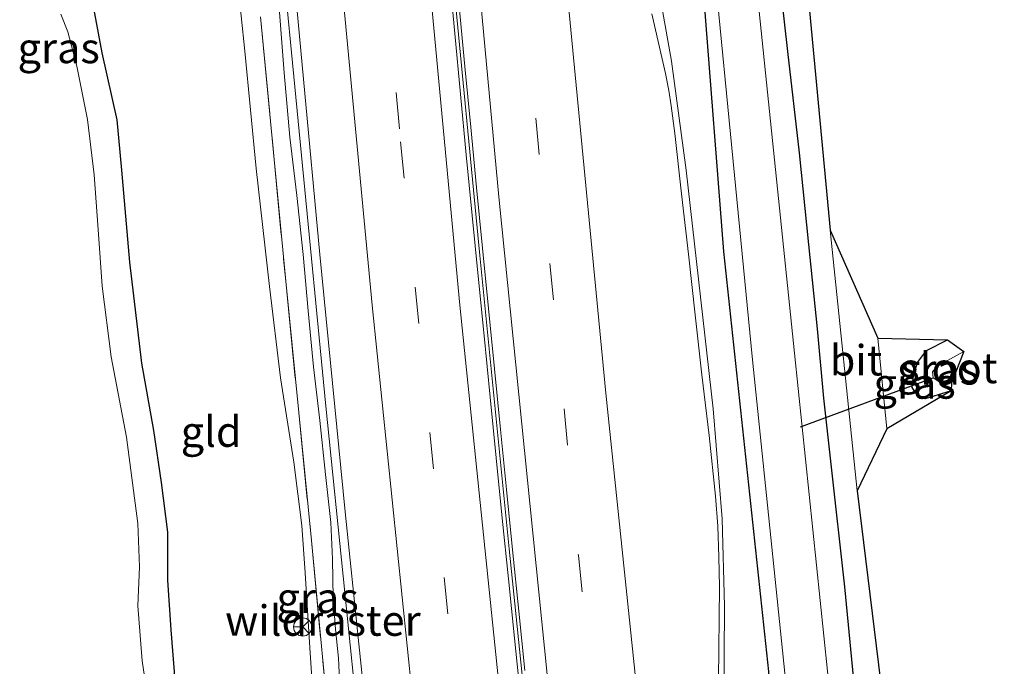
# Model space of a CAD drawing. Units: metres. Extents: x 235995 to 237124, y 568750 to 575000.
# Drawn here: x 236713 to 236794, y 572531 to 572584 of the extents above; entities that cross this region are included whole.
import ezdxf
from ezdxf.enums import TextEntityAlignment as Align

# ---------------------------------------------------------------- set-up
doc = ezdxf.new("R2010")
doc.units = ezdxf.units.M
doc.linetypes.add('IE-TERREINAFSCHEIDING', pattern=[10, 8, -2])
doc.linetypes.add('VW-3-9_STREEP', pattern=[12, 3, -9])
doc.layers.get('0').update_dxf_attribs({"lineweight": 25})
for name, color, linetype, lineweight in [('B-ME-BV-GELEIDECONSTRUCTIE-BARRIER-L-B1', 213, 'BV-STEPBARRIER', 18), ('B-ME-BV-GELEIDECONSTRUCTIE-GELEIDERAIL-L-B1', 213, 'BV-GELEIDERAIL', 18), ('B-ME-GW-INSTEEKWATERGANG-L-B1', 10, 'Continuous', 25), ('B-ME-GW-KRUINLIJN-L-B1', 93, 'Continuous', 18), ('B-ME-IE-GRASLAND-GV-B6', 93, 'Continuous', 18), ('B-ME-IE-GRONDWERKLIJN-GROND_INGERICHT-GV-B6', 253, 'Continuous', 18), ('B-ME-IE-TERREINAFSCHEIDING-RASTERHEKWERK-L-B1', 8, 'IE-TERREINAFSCHEIDING', 18), ('B-ME-KG-KADASTRAAL-OPNAMEDTMGRENS-L-B1', 10, 'Continuous', 25), ('B-ME-KW-DUIKER-L-B1', 10, 'Continuous', 25), ('B-ME-OB-WATERLIJN-L-B1', 133, 'OB-WATERLIJN', 18), ('B-ME-OG-WATER-GV-B6', 153, 'Continuous', 18), ('B-ME-VH-VERH_SOORT-BETON-OVERIG-GV-B6', 8, 'IE-TERREINAFSCHEIDING-NATUURLIJK-HOUTWAL', 18), ('B-ME-VH-VERH_SOORT-BITUMEN-GV-B6', 8, 'IE-TERREINAFSCHEIDING-NATUURLIJK-HOUTWAL', 18), ('B-ME-VW-MARKERING-39STREEP-015-L-B1', 255, 'VW-3-9_STREEP', 18), ('B-ME-VW-MARKERING-STREEP-015-L-B1', 7, 'Continuous', 18), ('B-ME-VW-MEUBILAIR_WEGMEUBILAIR-RONA-S-B1', 8, 'Continuous', 18)]:
    doc.layers.add(name, color=color, linetype=linetype, lineweight=lineweight)
doc.styles.add('NLCS-ISO', font='NLCS-ISO.TTF')
doc.linetypes.add('BV-GELEIDERAIL', pattern='A,10,-3,[108,NLCS.SHX,S=1,R=0,X=0,Y=0],-3', length=16)
doc.linetypes.add('BV-STEPBARRIER', pattern='A,1,-1,[16,NLCS.SHX,S=1,R=0,X=-1,Y=0],1', length=3)
doc.linetypes.add('IE-TERREINAFSCHEIDING-NATUURLIJK-HOUTWAL', pattern='A,7,-1.5,[67,NLCS.SHX,S=0.75,R=45,X=0,Y=0],-1.5,7,-1.5,[70,NLCS.SHX,S=0.75,R=0,X=0,Y=0],-1.5', length=20)
doc.linetypes.add('OB-WATERLIJN', pattern='A,10,[32,NLCS.SHX,S=2,R=0,X=0,Y=0],-12', length=22)

# ---------------------------------------------------------------- blocks, each defined once
blk = doc.blocks.new('wegwijzer')
for q in [(-0.53, -0.53), (0, 0.75), (0.53, -0.53)]:
    blk.add_line((0, 0), q)
blk.add_circle((0, 0), 0.75)

msp = doc.modelspace()

# ---------------------------------------------------------------- linework, layer by layer
at = {"layer": 'B-ME-BV-GELEIDECONSTRUCTIE-BARRIER-L-B1'}
msp.add_polyline3d([(236764.773, 572436.896, 3.954), (236763.685, 572445.831, 3.957), (236760.842, 572470.177, 3.949), (236758.22, 572493.983, 3.953), (236755.765, 572516.528, 3.961), (236753.285, 572540.467, 3.944), (236750.873, 572564.59, 3.925), (236748.61, 572588.196, 3.918), (236746.455, 572612.52, 3.929), (236743.527, 572648.039, 3.944), (236740.742, 572683.953, 3.981), (236737.122, 572731.735, 3.976), (236733.587, 572779.224, 3.931), (236731.93, 572801.23, 3.94)], dxfattribs=at)
at = {"layer": 'B-ME-BV-GELEIDECONSTRUCTIE-GELEIDERAIL-L-B1'}
for points in [[(236778.9969, 572436.9827, 3.4457), (236774.0027, 572479.5178, 3.4203), (236771.2163, 572504.7073, 3.4185), (236770.8675, 572510.1853, 3.4249), (236770.8885, 572519.3756, 3.4279), (236771.0194, 572535.7743, 3.329), (236770.8302, 572542.9405, 3.3133), (236770.0668, 572551.992, 3.3059), (236767.8579, 572571.5931, 3.3108), (236766.66, 572580.5753, 3.3205), (236763.1604, 572600.164, 3.38), (236760.9918, 572612.6266, 3.4099), (236760.0767, 572619.7726, 3.4132), (236758.0511, 572643.1683, 3.4725), (236755.3366, 572677.5095, 3.4419), (236751.6648, 572726.2526, 3.4553), (236750.4308, 572742.4591, 3.4372), (236749.714, 572751.162, 3.4226), (236748.2339, 572775.0695, 3.4094), (236746.8115, 572801.8333, 3.398)], [(236718.1033, 572800.6711, 3.4304), (236721.2336, 572759.2218, 3.4595), (236724.713, 572712.654, 3.4642), (236728.4106, 572663.837, 3.4913), (236731.6884, 572621.9323, 3.454), (236734.2209, 572593.445, 3.4479), (236738.2108, 572552.2101, 3.4513), (236742.516, 572510.005, 3.4565), (236744.3586, 572492.6849, 3.4656), (236749.1419, 572450.8512, 3.4551), (236750.4379, 572439.8917, 3.447), (236750.8174, 572436.7875, 3.455)]]:
    msp.add_polyline3d(points, dxfattribs=at)
at = {"layer": 'B-ME-GW-INSTEEKWATERGANG-L-B1'}
for points in [[(236782.579, 572454.92, 1.45), (236781.755, 572455.752, 1.36), (236778.951, 572483.906, 1.22), (236775.488, 572519.542, 0.966), (236774.6615, 572530.3862, 0.9934), (236770.951, 572564.927, 0.878), (236769.339, 572585.649, 0.691), (236766.417, 572611.128, 0.885), (236762.634, 572656.985, 0.988), (236758.611, 572702.781, 1.471), (236754.733, 572752.26, 1.526), (236752.232, 572802.052, 0.922)], [(236775.382, 572588.704, 1), (236776.186, 572581.356, 1.005), (236777.167, 572573.029, 0.939), (236777.934, 572565.493, 0.935), (236778.635, 572558.55, 0.939), (236779.157, 572552.873, 0.897), (236779.754, 572547.428, 0.944), (236780.896, 572537.362, 0.902), (236781.678, 572529.097, 0.935), (236782.738, 572520.095, 1.028), (236783.926, 572511.2, 1.131), (236784.955, 572502.659, 1.187), (236786.035, 572494.621, 1.346), (236787.01, 572487.386, 1.355), (236787.911, 572481.277, 1.29), (236788.752, 572474.93, 1.313), (236789.523, 572469.364, 1.322), (236790.119, 572463.473, 1.35), (236790.406, 572459.066, 1.551), (236790.183, 572457.649, 1.682), (236789.428, 572456.548, 1.701), (236787.8, 572455.814, 1.565), (236784.799, 572455.139, 1.565), (236782.579, 572454.92, 1.45)], [(236725.813, 572529.679, 1.669), (236725.48, 572533.821, 1.653), (236725.203, 572537.894, 1.713), (236725.21, 572541.848, 1.767), (236724.686, 572545.921, 1.707), (236724.056, 572550.193, 1.68), (236723.075, 572555.727, 1.684), (236722.084, 572564.04, 1.799), (236721.44, 572571.609, 1.663), (236721.034, 572575.744, 1.666), (236719.797, 572581.239, 1.679), (236718.907, 572586.128, 1.65)], [(236789.672, 572553.458, 0.51), (236787.511, 572552.8, 0.588), (236786.917, 572553.049, 0.62), (236786.463, 572553.744, 0.589), (236786.553, 572554.692, 0.564), (236786.898, 572555.79, 0.57), (236787.639, 572556.779, 0.614), (236789.352, 572557.669, 0.636)]]:
    msp.add_polyline3d(points, dxfattribs=at)
at = {"layer": 'B-ME-GW-KRUINLIJN-L-B1'}
msp.add_polyline3d([(236734.389, 572584.581, 2.509), (236734.787, 572579.609, 2.504), (236735.256, 572574.317, 2.481), (236735.816, 572569.53, 2.476), (236736.349, 572564.667, 2.499), (236736.745, 572560.05, 2.499), (236737.206, 572555.429, 2.518), (236737.724, 572551.014, 2.499), (236738.191, 572546.596, 2.42), (236738.631, 572542.634, 2.392), (236738.764, 572539.638, 2.41), (236738.812, 572536.436, 2.471), (236739.015, 572533.862, 2.541), (236739.245, 572531.503, 2.555), (236739.538, 572525.528, 2.523)], dxfattribs=at)
at = {"layer": 'B-ME-IE-GRASLAND-GV-B6'}
for points in [[(236753.958, 572802.122, -0.13), (236759.143, 572725.126, -0.173), (236758.937, 572725.093, 0.05), (236759.07, 572723.896, 0.05), (236759.229, 572723.915, -0.173), (236764.627, 572651.871, -0.213), (236768.627, 572604.109, -0.24), (236773.328, 572556.022, -0.266), (236778.716, 572503.707, -0.295), (236784.357, 572459.619, -0.32), (236785.89, 572459.861, -0.32), (236787.265, 572460.433, -0.32)], [(236787.265, 572460.433, -0.32), (236789.428, 572456.548, 1.701), (236787.8, 572455.814, 1.565), (236784.799, 572455.139, 1.565), (236782.579, 572454.92, 1.45), (236781.755, 572455.752, 1.36), (236778.951, 572483.906, 1.22), (236775.488, 572519.542, 0.966), (236774.6615, 572530.3862, 0.9934), (236770.951, 572564.927, 0.878), (236769.339, 572585.649, 0.691), (236766.417, 572611.128, 0.885), (236762.634, 572656.985, 0.988), (236758.611, 572702.781, 1.471), (236754.733, 572752.26, 1.526)], [(236766.179, 572751.668, 1.841), (236767.518, 572733.361, 1.803), (236768.684, 572716.536, 1.668), (236769.638, 572702.043, 1.691), (236770.822, 572684.793, 1.453), (236771.942, 572665.652, 1.182), (236772.937, 572647.975, 1.028), (236774.435, 572627.535, 1.019), (236776.242, 572604.012, 1.01), (236778, 572584.708, 1.019), (236779.7, 572566.675, 0.972), (236781.928, 572545.252, 0.977), (236783.84, 572529.612, 1.075), (236785.985, 572513.57, 1.182), (236788.396, 572496.505, 1.337), (236790.547, 572482.422, 1.561), (236792.352, 572470.434, 1.673), (236793.375, 572462.328, 1.794), (236793.896, 572456.642, 1.899), (236794.033, 572454.941, 1.928)], [(236780.989, 572515.896, -0.289), (236776.782, 572556.558, -0.266), (236771.797, 572604.529, -0.24)], [(236747.9491, 572444.01, 2.3571), (236746.702, 572446.412, 2.43), (236746.083, 572448.961, 2.294), (236745.608, 572451.702, 2.176), (236745.285, 572453.761, 2.054), (236744.288, 572461.206, 2.037), (236743.027, 572473.184, 1.953), (236741.675, 572485.12, 1.859), (236740.558, 572493.904, 1.855), (236739.86, 572497.937, 1.85), (236739.208, 572502.514, 1.841), (236739.03, 572507.866, 1.836), (236738.461, 572514.186, 1.808), (236737.536, 572522.79, 1.799), (236736.884, 572532.346, 1.775), (236736.502, 572538.504, 1.752), (236736.223, 572542.397, 1.747), (236735.57, 572547.598, 1.743), (236734.478, 572554.54, 1.715), (236733.586, 572562.046, 1.705), (236732.474, 572571.747, 1.691), (236731.539, 572581.395, 1.626), (236730.329, 572593.029, 1.598)], [(236775.382, 572588.704, 1), (236776.186, 572581.356, 1.005), (236777.167, 572573.029, 0.939), (236777.934, 572565.493, 0.935), (236778.635, 572558.55, 0.939), (236779.157, 572552.873, 0.897), (236779.754, 572547.428, 0.944), (236780.896, 572537.362, 0.902), (236781.678, 572529.097, 0.935)], [(236794.033, 572454.941, 1.928), (236791.014, 572453.958, 1.718), (236789.428, 572456.548, 1.701), (236790.183, 572457.649, 1.682), (236790.406, 572459.066, 1.551), (236790.119, 572463.473, 1.35), (236789.523, 572469.364, 1.322), (236788.752, 572474.93, 1.313), (236787.911, 572481.277, 1.29), (236787.01, 572487.386, 1.355), (236786.035, 572494.621, 1.346), (236784.955, 572502.659, 1.187), (236783.926, 572511.2, 1.131), (236782.738, 572520.095, 1.028), (236781.678, 572529.097, 0.935), (236780.896, 572537.362, 0.902), (236779.754, 572547.428, 0.944), (236779.157, 572552.873, 0.897), (236778.635, 572558.55, 0.939), (236777.934, 572565.493, 0.935), (236777.167, 572573.029, 0.939), (236776.186, 572581.356, 1.005), (236775.382, 572588.704, 1)], [(236735.601, 572587.372, 2.7109), (236736.366, 572579.095, 2.7181), (236737.727, 572564.675, 2.7191), (236738.591, 572555.775, 2.7134), (236739.804, 572543.531, 2.717), (236740.927, 572532.667, 2.7242), (236742.482, 572517.686, 2.73), (236743.948, 572504.085, 2.7259), (236745.2034, 572492.681, 2.7429), (236747.055, 572476.13, 2.743), (236748.4941, 572463.26, 2.7444), (236749.9287, 572450.621, 2.7423), (236751.4266, 572438.083, 2.7474), (236751.5855, 572436.8022, 2.7543), (236749.953, 572436.771, 2.792), (236749.812, 572437.854, 2.792), (236749.662, 572437.845, 2.792), (236749.5693, 572437.8475, 2.5728)], [(236718.907, 572586.128, 1.65), (236719.797, 572581.239, 1.679), (236721.034, 572575.744, 1.666), (236721.44, 572571.609, 1.663), (236722.084, 572564.04, 1.799), (236723.075, 572555.727, 1.684), (236724.056, 572550.193, 1.68), (236724.686, 572545.921, 1.707), (236725.21, 572541.848, 1.767), (236725.203, 572537.894, 1.713), (236725.48, 572533.821, 1.653), (236725.813, 572529.679, 1.669)], [(236769.339, 572585.649, 0.691), (236770.951, 572564.927, 0.878), (236774.6615, 572530.3862, 0.9934)], [(236734.389, 572584.581, 2.509), (236734.787, 572579.609, 2.504), (236735.256, 572574.317, 2.481), (236735.816, 572569.53, 2.476), (236736.349, 572564.667, 2.499), (236736.745, 572560.05, 2.499), (236737.206, 572555.429, 2.518), (236737.724, 572551.014, 2.499), (236738.191, 572546.596, 2.42), (236738.631, 572542.634, 2.392), (236738.764, 572539.638, 2.41), (236738.812, 572536.436, 2.471), (236739.015, 572533.862, 2.541), (236739.245, 572531.503, 2.555), (236739.538, 572525.528, 2.523)], [(236739.538, 572525.528, 2.523), (236739.245, 572531.503, 2.555), (236739.015, 572533.862, 2.541), (236738.812, 572536.436, 2.471), (236738.764, 572539.638, 2.41), (236738.631, 572542.634, 2.392), (236738.191, 572546.596, 2.42), (236737.724, 572551.014, 2.499), (236737.206, 572555.429, 2.518), (236736.745, 572560.05, 2.499), (236736.349, 572564.667, 2.499), (236735.816, 572569.53, 2.476), (236735.256, 572574.317, 2.481), (236734.787, 572579.609, 2.504), (236734.389, 572584.581, 2.509)], [(236770.5101, 572529.7737, 2.6748), (236770.5554, 572532.2272, 2.6661), (236770.5747, 572534.8007, 2.6299), (236770.5922, 572537.3638, 2.6164), (236770.5581, 572539.8215, 2.6034), (236770.4673, 572542.3278, 2.605), (236770.2737, 572544.8086, 2.6065), (236769.7376, 572549.7831, 2.6133), (236769.1601, 572554.7716, 2.6076), (236768.605, 572559.7227, 2.6117), (236768.0404, 572564.7032, 2.612), (236767.4832, 572569.6495, 2.6114), (236766.9125, 572574.6113, 2.6049), (236766.6206, 572576.8888, 2.6044), (236766.4299, 572578.1479, 2.6232), (236766.1634, 572579.5581, 2.636), (236765.0439, 572584.4674, 2.6054)], [(236723.893, 572525.94, 0.664), (236723.107, 572531.259, 0.664), (236722.745, 572535.805, 0.664), (236722.879, 572538.994, 0.664), (236722.752, 572542.564, 0.664), (236721.812, 572549.646, 0.664), (236720.561, 572556.264, 0.664), (236719.813, 572562.057, 0.664), (236719.487, 572566.73, 0.664), (236719.144, 572571.217, 0.664), (236718.607, 572575.783, 0.664), (236717.721, 572580.141, 0.664), (236716.989, 572582.97, 0.664), (236716.397, 572584.429, 0.664)], [(236747.9491, 572444.01, 2.3571), (236747.205, 572447.962, 2.383), (236745.047, 572466.533, 2.522), (236742.656, 572488.424, 2.464), (236740.336, 572509.817, 2.419), (236738.567, 572524.929, 2.433), (236737.026, 572541.163, 2.407), (236734.909, 572562.481, 2.387), (236732.831, 572584.216, 2.369)], [(236732.831, 572584.216, 2.369), (236734.909, 572562.481, 2.387), (236737.026, 572541.163, 2.407), (236738.567, 572524.929, 2.433), (236740.336, 572509.817, 2.419), (236742.656, 572488.424, 2.464), (236745.047, 572466.533, 2.522), (236747.205, 572447.962, 2.383), (236747.9491, 572444.01, 2.3571)], [(236784.362, 572550.344, 0.944), (236783.637, 572557.793, 0.949), (236789.352, 572557.669, 0.636), (236787.639, 572556.779, 0.614), (236786.898, 572555.79, 0.57), (236786.553, 572554.692, 0.564), (236786.463, 572553.744, 0.589), (236786.917, 572553.049, 0.62), (236787.511, 572552.8, 0.588), (236789.672, 572553.458, 0.51), (236784.362, 572550.344, 0.944)], [(236789.672, 572553.458, 0.51), (236787.511, 572552.8, 0.588), (236786.917, 572553.049, 0.62), (236786.463, 572553.744, 0.589), (236786.553, 572554.692, 0.564), (236786.898, 572555.79, 0.57), (236787.639, 572556.779, 0.614), (236789.352, 572557.669, 0.636), (236790.698, 572556.693, -0.121), (236788.515, 572555.507, -0.121), (236788.125, 572555.025, -0.121), (236788.172, 572554.522, -0.121), (236788.646, 572554.242, -0.121), (236789.675, 572554.135, -0.121), (236789.672, 572553.458, 0.51)]]:
    msp.add_polyline3d(points, dxfattribs=at)
at = {"layer": 'B-ME-IE-GRONDWERKLIJN-GROND_INGERICHT-GV-B6'}
for points in [[(236730.329, 572593.029, 1.598), (236731.539, 572581.395, 1.626), (236732.474, 572571.747, 1.691), (236733.586, 572562.046, 1.705), (236734.478, 572554.54, 1.715), (236735.57, 572547.598, 1.743), (236736.223, 572542.397, 1.747), (236736.502, 572538.504, 1.752), (236736.884, 572532.346, 1.775), (236737.536, 572522.79, 1.799), (236738.461, 572514.186, 1.808), (236739.03, 572507.866, 1.836), (236739.208, 572502.514, 1.841), (236739.86, 572497.937, 1.85), (236740.558, 572493.904, 1.855), (236741.675, 572485.12, 1.859), (236743.027, 572473.184, 1.953), (236744.288, 572461.206, 2.037), (236745.285, 572453.761, 2.054), (236745.608, 572451.702, 2.176), (236746.083, 572448.961, 2.294), (236746.702, 572446.412, 2.43), (236747.9491, 572444.01, 2.3571), (236746.617, 572443.012, 1.989)], [(236725.813, 572529.679, 1.669), (236725.48, 572533.821, 1.653), (236725.203, 572537.894, 1.713), (236725.21, 572541.848, 1.767), (236724.686, 572545.921, 1.707), (236724.056, 572550.193, 1.68), (236723.075, 572555.727, 1.684), (236722.084, 572564.04, 1.799), (236721.44, 572571.609, 1.663), (236721.034, 572575.744, 1.666), (236719.797, 572581.239, 1.679), (236718.907, 572586.128, 1.65)]]:
    msp.add_polyline3d(points, dxfattribs=at)
at = {"layer": 'B-ME-IE-TERREINAFSCHEIDING-RASTERHEKWERK-L-B1'}
msp.add_polyline3d([(236727.118, 572628.325, 1.435), (236728.688, 572628.89, 2.308), (236729.417, 572621.52, 2.34), (236731.071, 572603.146, 2.386), (236732.831, 572584.216, 2.369), (236734.909, 572562.481, 2.387), (236737.026, 572541.163, 2.407), (236738.567, 572524.929, 2.433), (236740.336, 572509.817, 2.419), (236742.656, 572488.424, 2.464), (236745.047, 572466.533, 2.522), (236747.205, 572447.962, 2.383), (236747.9491, 572444.01, 2.3571), (236748.327, 572442.003, 2.344), (236749.059, 572438.841, 2.327)], dxfattribs=at)
at = {"layer": 'B-ME-KG-KADASTRAAL-OPNAMEDTMGRENS-L-B1'}
msp.add_polyline3d([(236778, 572584.708, 1.019), (236779.7, 572566.675, 0.972), (236783.637, 572557.793, 0.949), (236789.352, 572557.669, 0.636), (236790.698, 572556.693, -0.121), (236789.675, 572554.135, -0.121), (236789.672, 572553.458, 0.51), (236784.362, 572550.344, 0.944), (236781.928, 572545.252, 0.977), (236783.84, 572529.612, 1.075)], dxfattribs=at)
at = {"layer": 'B-ME-KW-DUIKER-L-B1'}
msp.add_line((236777.273, 572550.508, -0.13), (236788.172, 572554.522, -0.121), dxfattribs=at)
at = {"layer": 'B-ME-OB-WATERLIJN-L-B1'}
msp.add_polyline3d([(236716.397, 572584.429, 0.664), (236716.989, 572582.97, 0.664), (236717.721, 572580.141, 0.664), (236718.607, 572575.783, 0.664), (236719.144, 572571.217, 0.664), (236719.487, 572566.73, 0.664), (236719.813, 572562.057, 0.664), (236720.561, 572556.264, 0.664), (236721.812, 572549.646, 0.664), (236722.752, 572542.564, 0.664), (236722.879, 572538.994, 0.664), (236722.745, 572535.805, 0.664), (236723.107, 572531.259, 0.664), (236723.893, 572525.94, 0.664)], dxfattribs=at)
at = {"layer": 'B-ME-OG-WATER-GV-B6'}
for points in [[(236760.75, 572746.858, -0.161), (236763.625, 572706.181, -0.183), (236767.8, 572652.378, -0.213), (236771.797, 572604.529, -0.24), (236776.782, 572556.558, -0.266), (236780.989, 572515.896, -0.289), (236783.586, 572493.316, -0.301), (236787.263, 572462.162, -0.32), (236787.265, 572460.433, -0.32), (236785.89, 572459.861, -0.32), (236784.357, 572459.619, -0.32), (236778.716, 572503.707, -0.295), (236773.328, 572556.022, -0.266), (236768.627, 572604.109, -0.24), (236764.627, 572651.871, -0.213), (236759.229, 572723.915, -0.173), (236759.681, 572723.97, -0.173), (236759.668, 572724.092, -0.173), (236759.168, 572724.029, -0.173), (236759.071, 572724.983, -0.173), (236759.557, 572725.069, -0.173), (236759.544, 572725.191, -0.173), (236759.143, 572725.126, -0.173), (236753.958, 572802.122, -0.13)], [(236716.397, 572584.429, 0.664), (236716.989, 572582.97, 0.664), (236717.721, 572580.141, 0.664), (236718.607, 572575.783, 0.664), (236719.144, 572571.217, 0.664), (236719.487, 572566.73, 0.664), (236719.813, 572562.057, 0.664), (236720.561, 572556.264, 0.664), (236721.812, 572549.646, 0.664), (236722.752, 572542.564, 0.664), (236722.879, 572538.994, 0.664), (236722.745, 572535.805, 0.664), (236723.107, 572531.259, 0.664), (236723.893, 572525.94, 0.664)], [(236789.675, 572554.135, -0.121), (236788.646, 572554.242, -0.121), (236788.172, 572554.522, -0.121), (236788.125, 572555.025, -0.121), (236788.515, 572555.507, -0.121), (236790.698, 572556.693, -0.121), (236789.675, 572554.135, -0.121)]]:
    msp.add_polyline3d(points, dxfattribs=at)
at = {"layer": 'B-ME-VH-VERH_SOORT-BETON-OVERIG-GV-B6'}
for points in [[(236754.2586, 572528.0683, 3.1142), (236753.7393, 572533.1233, 3.1143), (236753.2385, 572538.0199, 3.1099), (236752.732, 572543.0007, 3.1023), (236752.2324, 572547.9626, 3.1008), (236751.7361, 572552.9371, 3.1003), (236751.2292, 572557.991, 3.0989), (236750.7423, 572562.8842, 3.1018), (236750.2516, 572567.8805, 3.1032), (236749.7683, 572572.862, 3.1015), (236749.2887, 572577.8433, 3.106), (236748.8168, 572582.8283, 3.1047), (236748.3539, 572587.8021, 3.095)], [(236749.1877, 572585.0795, 3.113), (236749.6529, 572580.124, 3.1144), (236750.1316, 572575.1479, 3.117), (236750.6074, 572570.1824, 3.1183), (236751.0976, 572565.2071, 3.1198), (236751.5851, 572560.2338, 3.1152), (236752.08, 572555.2701, 3.1156), (236752.5778, 572550.2957, 3.1178), (236753.0791, 572545.3471, 3.1251), (236753.5828, 572540.3876, 3.1268), (236754.0905, 572535.359, 3.122), (236754.5876, 572530.4745, 3.1238)]]:
    msp.add_polyline3d(points, dxfattribs=at)
at = {"layer": 'B-ME-VH-VERH_SOORT-BITUMEN-GV-B6'}
for points in [[(236748.3539, 572587.8021, 3.095), (236748.8168, 572582.8283, 3.1047), (236749.2887, 572577.8433, 3.106), (236749.7683, 572572.862, 3.1015), (236750.2516, 572567.8805, 3.1032), (236750.7423, 572562.8842, 3.1018), (236751.2292, 572557.991, 3.0989), (236751.7361, 572552.9371, 3.1003), (236752.2324, 572547.9626, 3.1008), (236752.732, 572543.0007, 3.1023), (236753.2385, 572538.0199, 3.1099), (236753.7393, 572533.1233, 3.1143), (236754.2586, 572528.0683, 3.1142)], [(236751.5855, 572436.8022, 2.7543), (236751.4266, 572438.083, 2.7474), (236749.9287, 572450.621, 2.7423), (236748.4941, 572463.26, 2.7444), (236747.055, 572476.13, 2.743), (236745.2034, 572492.681, 2.7429), (236743.948, 572504.085, 2.7259), (236742.482, 572517.686, 2.73), (236740.927, 572532.667, 2.7242), (236739.804, 572543.531, 2.717), (236738.591, 572555.775, 2.7134), (236737.727, 572564.675, 2.7191), (236736.366, 572579.095, 2.7181), (236735.601, 572587.372, 2.7109)], [(236754.5876, 572530.4745, 3.1238), (236754.0905, 572535.359, 3.122), (236753.5828, 572540.3876, 3.1268), (236753.0791, 572545.3471, 3.1251), (236752.5778, 572550.2957, 3.1178), (236752.08, 572555.2701, 3.1156), (236751.5851, 572560.2338, 3.1152), (236751.0976, 572565.2071, 3.1198), (236750.6074, 572570.1824, 3.1183), (236750.1316, 572575.1479, 3.117), (236749.6529, 572580.124, 3.1144), (236749.1877, 572585.0795, 3.113)], [(236765.0439, 572584.4674, 2.6054), (236766.1634, 572579.5581, 2.636), (236766.4299, 572578.1479, 2.6232), (236766.6206, 572576.8888, 2.6044), (236766.9125, 572574.6113, 2.6049), (236767.4832, 572569.6495, 2.6114), (236768.0404, 572564.7032, 2.612), (236768.605, 572559.7227, 2.6117), (236769.1601, 572554.7716, 2.6076), (236769.7376, 572549.7831, 2.6133), (236770.2737, 572544.8086, 2.6065), (236770.4673, 572542.3278, 2.605), (236770.5581, 572539.8215, 2.6034), (236770.5922, 572537.3638, 2.6164), (236770.5747, 572534.8007, 2.6299), (236770.5554, 572532.2272, 2.6661), (236770.5101, 572529.7737, 2.6748)], [(236781.928, 572545.252, 0.977), (236779.7, 572566.675, 0.972), (236783.637, 572557.793, 0.949), (236784.362, 572550.344, 0.944), (236781.928, 572545.252, 0.977)]]:
    msp.add_polyline3d(points, dxfattribs=at)
at = {"layer": 'B-ME-VW-MARKERING-39STREEP-015-L-B1'}
for points in [[(236726.3193, 572801.0033, 2.9733), (236729.3972, 572760.1446, 2.9725), (236733.0837, 572711.3665, 2.987), (236736.7802, 572662.5842, 2.9743), (236740.7366, 572613.8506, 2.9559), (236744.3569, 572573.9284, 2.9618), (236749.1716, 572526.0537, 2.9743), (236754.4259, 572477.3928, 2.9881), (236759.1136, 572436.8571, 2.9942)], [(236737.5192, 572801.4568, 2.9713), (236739.4715, 572775.5351, 2.9593), (236743.1626, 572726.7447, 2.9633), (236746.8508, 572677.9844, 2.9517), (236750.7033, 572629.2128, 2.96), (236754.3151, 572587.8135, 2.9538), (236758.9907, 572539.9224, 2.9702), (236764.0622, 572492.2563, 2.964), (236769.0728, 572448.0092, 2.9919), (236770.4279, 572436.93, 2.9805)]]:
    msp.add_polyline3d(points, dxfattribs=at)
at = {"layer": 'B-ME-VW-MARKERING-STREEP-015-L-B1'}
for points in [[(236755.5032, 572436.8322, 2.8959), (236752.3087, 572463.8019, 2.891), (236746.96, 572512.5014, 2.8781), (236742.0256, 572560.5071, 2.8699), (236738.3664, 572599.0996, 2.8605), (236734.3111, 572647.9208, 2.8766), (236730.5655, 572696.6396, 2.8888), (236726.8903, 572745.4461, 2.8816), (236723.2146, 572794.2811, 2.8737), (236722.717, 572800.8576, 2.874)], [(236729.915, 572801.1486, 3.059), (236732.0951, 572772.1315, 3.0528), (236735.7636, 572723.3943, 3.0767), (236739.4467, 572674.572, 3.0678), (236743.0309, 572629.4213, 3.0508), (236745.6747, 572598.4788, 3.0455), (236749.2375, 572560.5175, 3.0475), (236753.7866, 572516.3782, 3.0631), (236757.8353, 572479.146, 3.0757), (236761.7494, 572444.8603, 3.0794), (236762.7257, 572436.8819, 3.0777)], [(236733.9513, 572801.3123, 3.0696), (236735.2391, 572784.2015, 3.0613), (236738.9087, 572735.4447, 3.0611), (236742.5804, 572686.6808, 3.0521), (236746.1348, 572641.0015, 3.0651), (236749.3783, 572602.4533, 3.0553), (236752.4461, 572569.4025, 3.0655), (236756.9044, 572525.2664, 3.0624), (236762.1611, 572476.7154, 3.0703), (236764.4976, 572456.4649, 3.0816), (236764.7087, 572454.7477, 3.0851), (236766.0906, 572442.6141, 3.0824), (236766.7913, 572436.9076, 3.0766)], [(236746.8766, 572725.5538, 2.8776), (236750.5682, 572676.7421, 2.8582), (236754.1265, 572631.3781, 2.8701), (236757.5299, 572591.9944, 2.8652), (236761.2422, 572553.2816, 2.8818), (236766.3165, 572504.6642, 2.8635), (236771.7328, 572456.0657, 2.8963), (236774.0332, 572436.9521, 2.8803)]]:
    msp.add_polyline3d(points, dxfattribs=at)

# ---------------------------------------------------------------- block references
at = {"layer": 'B-ME-VW-MEUBILAIR_WEGMEUBILAIR-RONA-S-B1', "rotation": 90}
msp.add_blockref('wegwijzer', (236736.3104, 572534.0533, 2.2673), dxfattribs=at)

# ---------------------------------------------------------------- texts
at = {"layer": 'B-ME-IE-GRASLAND-GV-B6', "ltscale": 0.2, "style": 'NLCS-ISO'}
for p in [(236716.2311, 572581.6477), (236788.5805, 572555.2345), (236786.6545, 572554.0685), (236737.5335, 572536.45)]:
    msp.add_text('gras', height=2.5, dxfattribs=at).set_placement(p, align=Align.MIDDLE_CENTER)
at = {"layer": 'B-ME-IE-GRONDWERKLIJN-GROND_INGERICHT-GV-B6', "ltscale": 0.2, "style": 'NLCS-ISO'}
msp.add_text('gld', height=2.5, dxfattribs=at).set_placement((236728.7789, 572550.111), align=Align.MIDDLE_CENTER)
at = {"layer": 'B-ME-IE-TERREINAFSCHEIDING-RASTERHEKWERK-L-B1', "ltscale": 0.2, "style": 'NLCS-ISO'}
msp.add_text('wildraster', height=2.5, dxfattribs=at).set_placement((236737.9678, 572534.5796), align=Align.MIDDLE_CENTER)
at = {"layer": 'B-ME-OG-WATER-GV-B6', "ltscale": 0.2, "style": 'NLCS-ISO'}
msp.add_text('sloot', height=2.5, dxfattribs=at).set_placement((236789.4735, 572555.3452), align=Align.MIDDLE_CENTER)
at = {"layer": 'B-ME-VH-VERH_SOORT-BITUMEN-GV-B6', "ltscale": 0.2, "style": 'NLCS-ISO'}
msp.add_text('bit', height=2.5, dxfattribs=at).set_placement((236781.8347, 572555.9782), align=Align.MIDDLE_CENTER)

doc.saveas('drawing.dxf')
